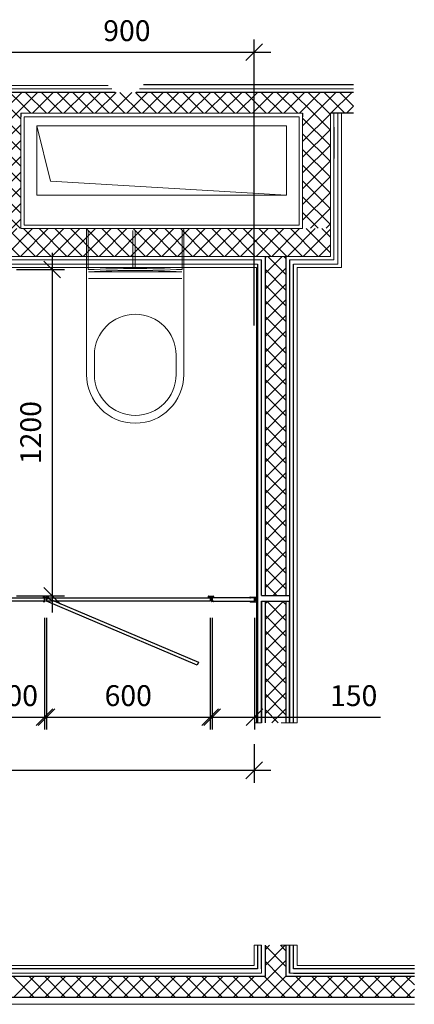
# Model space of a CAD drawing. Units: millimetres. Extents: x 3024 to 23639, y 1242 to 13962.
# Drawn here: x 9549 to 10971, y 1242 to 4783 of the extents above; entities that cross this region are included whole.
import ezdxf

# ---------------------------------------------------------------- set-up
doc = ezdxf.new("R2010")
doc.units = ezdxf.units.MM
doc.layers.get('Defpoints').update_dxf_attribs({"color": 253})
doc.layers.add('ALUM', color=152, linetype='Continuous')
doc.layers.add('Generic Models', color=7, linetype='Continuous', lineweight=15)
doc.layers.add('Пунктирная линия', color=7, linetype='Continuous', lineweight=9)
doc.styles.add('Alframes', font='wwcade.shx', dxfattribs={"width": 0.77, "oblique": 10})
doc.linetypes.add('119-1 Кабель высоковольтный подземный', pattern='A,8,-2,[31,Russia-GOST_Topo.shx,S=0.15,R=180,X=0,Y=0],1,[31,Russia-GOST_Topo.shx,S=0.1,R=180,X=0,Y=0],6,[31,Russia-GOST_Topo.shx,S=0.1,R=0,X=0,Y=0],1,[31,Russia-GOST_Topo.shx,S=0.15,R=0,X=0,Y=0],-2', length=20)
doc.dimstyles.new('30Alframes', dxfattribs={"dimscale": 30, "dimtxt": 2.5, "dimasz": 2, "dimexe": 1.5, "dimexo": 2, "dimgap": 1, "dimtad": 1, "dimrnd": 0.5, "dimtxsty": 'Alframes', "dimblk": 'OBLIQUE', "dimcen": 2.5, "dimdle": 2, "dimclrd": 1, "dimclre": 1, "dimclrt": 2, "dimadec": 0, "dimazin": 0, "dimtfac": 1, "dimtmove": 0, "dimatfit": 3, "dimfxl": 1.5, "dimarcsym": 0})
pattern_1 = [(135, (66161.082, -48278.097), (-28.284271, -28.284271), []), (225, (66161.082, -48278.097), (28.284271, -28.284271), [])]

# ---------------------------------------------------------------- blocks, each defined once
blk = doc.blocks.new('КПСП_Отверстие прямоугольное на горизонтальной грани1 - КПСП_Отверстие прямоугольное на горизонтальной грани-13439760-L1_Стадия Р_4_2_Маркировочный_1')
at = {"layer": 'Пунктирная линия'}
for p, q in [((-125, -450), (-125, 450)), ((-125, 450), (125, 450)), ((125, 450), (-75, 400)), ((125, 450), (125, -450)), ((-75, 400), (-125, -450)), ((125, -450), (-125, -450))]:
    blk.add_line(p, q, dxfattribs=at)
blk = doc.blocks.new('КПСП_ООО КЕРАМИКА_Унитаз подвесной - КПСП_ООО КЕРАМИКА_Унитаз подвесной-V62-L1_Стадия Р_4_2_Маркировочный_1')
at = {"layer": 'Generic Models'}
for p, q in [((174.6, 0), (-165.4, 0)), ((-170.4, -5), (-170.4, -525)), ((-164.5, -147.5), (-164.5, -7)), ((-3.8, -143.9), (-3.8, -7)), ((4.6, -143.9), (4.6, -7)), ((173.8, -147.5), (173.8, -7)), ((179.6, -525), (179.6, -5)), ((-163.4, -155), (172.6, -155)), ((172.6, -179.2), (-163.4, -179.2)), ((-142.4, -455), (-142.4, -525)), ((151.6, -525), (151.6, -455))]:
    blk.add_line(p, q, dxfattribs=at)
for centre, radius, start, end in [((174.6, -5), 5, 0, 90), ((-165.4, -5), 5, 90, 180), ((4.7, -4144.6), 4000.7, 87.5768, 92.4232), ((4.6, -3385.4), 3234.8, 87.023, 92.977), ((4.6, -455), 147, 0, 180), ((4.6, -525), 175, 180, 360), ((4.6, -525), 147, 180, 360)]:
    blk.add_arc(centre, radius, start, end, dxfattribs=at)
blk = doc.blocks.new('Профиль дверной СТК -9 для заполнения 12 мм')
at = {"layer": 'ALUM'}
for p, q in [((336460, -121068.5), (336460, -121072.3)), ((336462.5, -121072.3), (336460, -121072.3)), ((336461, -121067.5), (336478, -121067.5)), ((336461.5, -121069), (336468.5, -121069)), ((336461.5, -121069), (336461.5, -121071.3)), ((336461.5, -121071.3), (336462.5, -121071.3)), ((336462.5, -121071.3), (336462.5, -121072.3)), ((336468.5, -121071.3), (336467.5, -121071.3)), ((336467.5, -121071.3), (336467.5, -121072.3)), ((336472, -121072.3), (336467.5, -121072.3)), ((336468.5, -121069), (336468.5, -121071.3)), ((336472, -121079.3), (336472, -121072.3)), ((336474, -121075.8), (336473.5, -121076.3)), ((336474, -121076.8), (336473.5, -121076.3)), ((336474, -121071.5), (336474, -121073)), ((336474, -121075.8), (336474, -121073)), ((336474, -121085.8), (336474, -121076.8)), ((336477, -121071.5), (336477, -121073)), ((336477, -121073), (336479, -121073)), ((336479, -121068.5), (336479, -121073)), ((336472, -121079.3), (336472.5, -121079.8)), ((336472, -121080.3), (336472.5, -121079.8)), ((336472, -121086.3), (336472, -121080.3)), ((336478, -121087.3), (336473, -121087.3)), ((336479, -121085.8), (336474, -121085.8)), ((336479, -121085.8), (336479, -121086.3))]:
    blk.add_line(p, q, dxfattribs=at)
for centre, radius, start, end in [((336461, -121068.5), 1, 90, 180), ((336475.5, -121071.5), 1.5, 0, 180), ((336478, -121068.5), 1, 0, 90), ((336473, -121086.3), 1, 180, 270), ((336478, -121086.3), 1, 270, 0)]:
    blk.add_arc(centre, radius, start, end, dxfattribs=at)
blk = doc.blocks.new('Профиль установочный СТК-8 для заполнения 12 мм')
at = {"layer": 'ALUM'}
for p, q in [((336423.1, -121067.5), (336399.7, -121067.5)), ((336421.1, -121069), (336404.1, -121069)), ((336404.1, -121069), (336404.1, -121082.4)), ((336421.1, -121069.5), (336421.1, -121069)), ((336424.1, -121069.5), (336421.1, -121069.5)), ((336424.1, -121068.5), (336424.1, -121069.5)), ((336423.1, -121083.9), (336399.7, -121083.9)), ((336421.1, -121082.4), (336404.1, -121082.4)), ((336424.1, -121081.9), (336421.1, -121081.9)), ((336421.1, -121081.9), (336421.1, -121082.4)), ((336424.1, -121082.9), (336424.1, -121081.9))]:
    blk.add_line(p, q, dxfattribs=at)
for centre, radius, start, end in [((336385.5, -121075.7), 16.4, 329.9633, 30.0367), ((336423.1, -121068.5), 1, 0, 90), ((336423.1, -121082.9), 1, 270, 0)]:
    blk.add_arc(centre, radius, start, end, dxfattribs=at)
blk = doc.blocks.new('_Oblique')
at = {"color": 0, "linetype": 'ByBlock', "lineweight": -2}
blk.add_line((-0.5, -0.5), (0.5, 0.5), dxfattribs=at)
blk = doc.blocks.new('*D191')
at = {"color": 250, "lineweight": -2, "transparency": 16777216}
for p, q in [((7870.6, 2173.4), (7870.6, 2038.4)), ((10393.6, 2177.3), (10393.6, 2038.4)), ((10453.6, 2083.4), (7810.6, 2083.4))]:
    blk.add_line(p, q, dxfattribs=at)
at = {"layer": 'Defpoints', "color": 0, "transparency": 16777216}
for p in [(7870.6, 2233.4), (10393.6, 2237.3), (7870.6, 2083.4)]:
    blk.add_point(p, dxfattribs=at)
at = {"color": 250, "lineweight": -2, "transparency": 16777216, "xscale": 60, "yscale": 60, "zscale": 60, "rotation": 180}
blk.add_blockref('_Oblique', (7870.6, 2083.4), dxfattribs=at)
at = {"color": 250, "lineweight": -2, "transparency": 16777216, "xscale": 60, "yscale": 60, "zscale": 60}
blk.add_blockref('_Oblique', (10393.6, 2083.4), dxfattribs=at)
at = {"color": 250, "transparency": 16777216, "insert": (9132.1, 2150.9), "char_height": 75, "attachment_point": 5, "style": 'Alframes'}
blk.add_mtext('2523', dxfattribs=at)
blk = doc.blocks.new('*D192')
at = {"color": 250, "lineweight": -2, "transparency": 16777216}
for p, q in [((9477.9, 3984.4), (9477.9, 4711.5)), ((10393.6, 3683.5), (10393.6, 4711.5)), ((9417.9, 4666.5), (10453.6, 4666.5))]:
    blk.add_line(p, q, dxfattribs=at)
at = {"layer": 'Defpoints', "color": 0, "transparency": 16777216}
for p in [(10393.6, 4666.5), (9477.9, 3924.4), (10393.6, 3623.5)]:
    blk.add_point(p, dxfattribs=at)
at = {"color": 250, "lineweight": -2, "transparency": 16777216, "xscale": 60, "yscale": 60, "zscale": 60, "rotation": 180}
blk.add_blockref('_Oblique', (9477.9, 4666.5), dxfattribs=at)
at = {"color": 250, "lineweight": -2, "transparency": 16777216, "xscale": 60, "yscale": 60, "zscale": 60}
blk.add_blockref('_Oblique', (10393.6, 4666.5), dxfattribs=at)
at = {"color": 250, "transparency": 16777216, "insert": (9935.7, 4734), "char_height": 75, "attachment_point": 5, "style": 'Alframes'}
blk.add_mtext('900', dxfattribs=at)
blk = doc.blocks.new('*D193')
at = {"color": 250, "lineweight": -2, "transparency": 16777216}
for p, q in [((9666.4, 3944.5), (9666.4, 2651.5)), ((9537.9, 3884.5), (9711.4, 3884.5)), ((9537.9, 2711.5), (9711.4, 2711.5))]:
    blk.add_line(p, q, dxfattribs=at)
at = {"layer": 'Defpoints', "color": 0, "transparency": 16777216}
for p in [(9477.9, 3884.5), (9477.9, 2711.5), (9666.4, 2711.5)]:
    blk.add_point(p, dxfattribs=at)
at = {"color": 250, "lineweight": -2, "transparency": 16777216, "xscale": 60, "yscale": 60, "zscale": 60}
for p, rotation in [((9666.4, 3884.5), 90), ((9666.4, 2711.5), 270)]:
    blk.add_blockref('_Oblique', p, dxfattribs=dict(at, rotation=rotation))
at = {"color": 250, "transparency": 16777216, "insert": (9598.9, 3298), "char_height": 75, "attachment_point": 5, "rotation": 90, "style": 'Alframes'}
blk.add_mtext('1200', dxfattribs=at)
blk = doc.blocks.new('*D226')
at = {"color": 250, "lineweight": -2, "transparency": 16777216}
for p, q in [((9422.1, 2631.8), (9422.1, 2229.9)), ((9638.6, 2631.8), (9638.6, 2229.9)), ((9362.1, 2274.9), (9698.6, 2274.9))]:
    blk.add_line(p, q, dxfattribs=at)
at = {"layer": 'Defpoints', "color": 0, "transparency": 16777216}
for p in [(9422.1, 2691.8), (9638.6, 2691.8), (9638.6, 2274.9)]:
    blk.add_point(p, dxfattribs=at)
at = {"color": 250, "lineweight": -2, "transparency": 16777216, "xscale": 60, "yscale": 60, "zscale": 60, "rotation": 180}
blk.add_blockref('_Oblique', (9422.1, 2274.9), dxfattribs=at)
at = {"color": 250, "lineweight": -2, "transparency": 16777216, "xscale": 60, "yscale": 60, "zscale": 60}
blk.add_blockref('_Oblique', (9638.6, 2274.9), dxfattribs=at)
at = {"color": 250, "transparency": 16777216, "insert": (9530.3, 2342.4), "char_height": 75, "attachment_point": 5, "style": 'Alframes'}
blk.add_mtext('300', dxfattribs=at)
blk = doc.blocks.new('*D227')
at = {"color": 250, "lineweight": -2, "transparency": 16777216}
for p, q in [((9645.6, 2632.1), (9645.6, 2229.9)), ((10235.6, 2632.1), (10235.6, 2229.9)), ((9585.6, 2274.9), (10295.6, 2274.9))]:
    blk.add_line(p, q, dxfattribs=at)
at = {"layer": 'Defpoints', "color": 0, "transparency": 16777216}
for p in [(9645.6, 2692.1), (10235.6, 2692.1), (10235.6, 2274.9)]:
    blk.add_point(p, dxfattribs=at)
at = {"color": 250, "lineweight": -2, "transparency": 16777216, "xscale": 60, "yscale": 60, "zscale": 60, "rotation": 180}
blk.add_blockref('_Oblique', (9645.6, 2274.9), dxfattribs=at)
at = {"color": 250, "lineweight": -2, "transparency": 16777216, "xscale": 60, "yscale": 60, "zscale": 60}
blk.add_blockref('_Oblique', (10235.6, 2274.9), dxfattribs=at)
at = {"color": 250, "transparency": 16777216, "insert": (9940.6, 2342.4), "char_height": 75, "attachment_point": 5, "style": 'Alframes'}
blk.add_mtext('600', dxfattribs=at)
blk = doc.blocks.new('*D228')
at = {"color": 250, "lineweight": -2, "transparency": 16777216}
for p, q in [((10242.6, 2631.8), (10242.6, 2229.9)), ((10395.2, 2632.1), (10395.2, 2229.9)), ((10182.6, 2274.9), (10395.2, 2274.9)), ((10395.2, 2274.9), (10849.8, 2274.9))]:
    blk.add_line(p, q, dxfattribs=at)
at = {"layer": 'Defpoints', "color": 0, "transparency": 16777216}
for p in [(10242.6, 2691.8), (10395.2, 2692.1), (10395.2, 2274.9)]:
    blk.add_point(p, dxfattribs=at)
at = {"color": 250, "lineweight": -2, "transparency": 16777216, "xscale": 60, "yscale": 60, "zscale": 60, "rotation": 180}
blk.add_blockref('_Oblique', (10242.6, 2274.9), dxfattribs=at)
at = {"color": 250, "lineweight": -2, "transparency": 16777216, "xscale": 60, "yscale": 60, "zscale": 60}
blk.add_blockref('_Oblique', (10395.2, 2274.9), dxfattribs=at)
at = {"color": 250, "transparency": 16777216, "insert": (10752.5, 2342.4), "char_height": 75, "attachment_point": 5, "style": 'Alframes'}
blk.add_mtext('150', dxfattribs=at)

msp = doc.modelspace()

# ---------------------------------------------------------------- hatches: boundary and pattern name
at = {"lineweight": 9}
h = msp.add_hatch(dxfattribs=at)
h.set_pattern_fill('FP_1', color=256, angle=90, style=0, pattern_type=2)
h.set_pattern_definition(pattern_1)
h.paths.add_polyline_path([(9553.582, 4032.935), (9553.582, 4521.903), (9453.582, 4521.903), (9453.582, 4032.935)])
h = msp.add_hatch(dxfattribs=at)
h.set_pattern_fill('FP_1', color=256, angle=90, style=0, pattern_type=2)
h.set_pattern_definition(pattern_1)
h.paths.add_polyline_path([(10668.582, 4434.403), (10668.582, 4446.903), (10568.582, 4446.903), (10568.582, 4033.596), (10668.582, 4033.596)])
h = msp.add_hatch(dxfattribs=at)
h.set_pattern_fill('FP_1', color=256, angle=90, style=0, pattern_type=2)
h.set_pattern_definition([(135, (65865.058, -48310.597), (-28.284271, -28.284271), []), (225, (65865.058, -48310.597), (28.284271, -28.284271), [])])
h.paths.add_polyline_path([(10668.582, 4031.903), (9453.582, 4031.903), (9453.582, 3931.903), (10668.582, 3931.903)])
h = msp.add_hatch(dxfattribs=at)
h.set_pattern_fill('FP_1', color=256, angle=90, style=0, pattern_type=2)
h.set_pattern_definition(pattern_1)
h.paths.add_polyline_path([(10508.582, 1354.403), (10508.582, 1454.403), (10433.582, 1454.403), (10433.582, 1341.903), (10508.582, 1341.903)], flags=0)
h.paths.add_polyline_path([(10508.582, 2691.903), (10433.582, 2691.903), (10433.582, 2254.403), (10508.582, 2254.403)], flags=0)
h.paths.add_polyline_path([(10508.582, 3931.903), (10433.582, 3931.903), (10433.582, 2711.903), (10508.582, 2711.903)])

# ---------------------------------------------------------------- linework, layer by layer
for p, q in [((9868.582, 4546.903), (7525.237, 4546.903)), ((7525.237, 4534.403), (9881.082, 4534.403)), ((9981.082, 4534.403), (10751.579, 4534.403)), ((9872.264, 4446.903), (9797.264, 4521.903)), ((9896.933, 4521.903), (9821.933, 4446.903)), ((9928.833, 4446.903), (9853.833, 4521.903)), ((9953.501, 4521.903), (9878.501, 4446.903)), ((10568.582, 4446.903), (9553.582, 4446.903)), ((10568.582, 4446.903), (9553.582, 4446.903)), ((9553.582, 4446.903), (9553.582, 4064.403)), ((9553.582, 4031.903), (9553.582, 4434.403)), ((10556.082, 4434.403), (9566.082, 4434.403)), ((9566.082, 4434.403), (9566.082, 4044.403)), ((10556.082, 4044.403), (10556.082, 4434.403)), ((10568.582, 4031.903), (10568.582, 4446.903)), ((10568.582, 4434.403), (10568.582, 4064.403)), ((10668.582, 4446.903), (10668.582, 3931.903)), ((10681.082, 4446.903), (10681.082, 3919.403)), ((10696.082, 3904.403), (10696.082, 4446.903)), ((10708.582, 3891.903), (10708.582, 4446.903)), ((9566.082, 4044.403), (10556.082, 4044.403)), ((9553.582, 4031.903), (10568.582, 4031.903)), ((9453.582, 3931.903), (10668.582, 3931.903)), ((9426.082, 3904.403), (10406.082, 3904.403)), ((9441.082, 3919.403), (10421.082, 3919.403)), ((10521.082, 3919.403), (10681.082, 3919.403)), ((10536.082, 3904.403), (10696.082, 3904.403)), ((9413.582, 3891.903), (10402.582, 3891.903)), ((10402.582, 3891.903), (10402.582, 2254.403)), ((10548.582, 2254.403), (10548.582, 3891.903)), ((10548.582, 3891.903), (10708.582, 3891.903)), ((10393.582, 2254.403), (10406.082, 2254.403)), ((10406.082, 2254.403), (10421.082, 2254.403)), ((10491.082, 2254.403), (10508.582, 2254.403)), ((10508.582, 2254.403), (10536.082, 2254.403)), ((10536.082, 2254.403), (10548.582, 2254.403)), ((10406.082, 1454.403), (10393.582, 1454.403)), ((10393.582, 1454.403), (10393.582, 1381.903)), ((10421.082, 1454.403), (10406.082, 1454.403)), ((10508.582, 1454.403), (10491.082, 1454.403)), ((10536.082, 1454.403), (10508.582, 1454.403)), ((10548.582, 1454.403), (10536.082, 1454.403)), ((10548.582, 1381.903), (10548.582, 1454.403)), ((10393.582, 1381.903), (7848.582, 1381.903)), ((10971.082, 1381.903), (10548.582, 1381.903)), ((10421.082, 1354.403), (7821.082, 1354.403)), ((7821.082, 1354.403), (10421.082, 1354.403)), ((10421.082, 1369.403), (10421.082, 1354.403)), ((10521.082, 1354.403), (10536.082, 1354.403)), ((7371.082, 1241.903), (10971.082, 1241.903))]:
    msp.add_line(p, q, dxfattribs=at)
for p, q in [((10751.579, 4549.403), (9996.082, 4549.403)), ((9893.582, 4521.903), (9453.582, 4521.903)), ((10751.579, 4521.903), (9968.582, 4521.903)), ((9553.582, 4446.903), (9553.582, 4434.403)), ((10568.582, 4446.903), (10568.582, 4434.403)), ((10751.579, 4446.903), (10668.582, 4446.903)), ((10681.082, 4396.903), (10681.082, 4284.403)), ((10433.582, 3931.903), (10433.582, 2711.903)), ((10508.582, 3931.903), (10508.582, 2711.903)), ((10406.082, 3904.403), (10406.082, 2254.403)), ((10421.082, 2711.903), (10421.082, 3919.403)), ((10521.082, 3919.403), (10521.082, 2254.403)), ((10536.082, 2254.403), (10536.082, 3904.403)), ((10421.082, 2711.903), (10521.082, 2711.903)), ((10421.082, 2691.903), (10421.082, 2254.403)), ((10421.082, 2691.903), (10521.082, 2691.903)), ((10421.082, 2254.403), (10421.082, 2691.903)), ((10433.582, 2691.903), (10433.582, 2254.403)), ((10508.582, 2691.903), (10508.582, 2254.403)), ((10521.082, 2254.403), (10521.082, 2691.903)), ((10406.082, 1454.403), (10406.082, 1369.403)), ((10421.082, 1369.403), (10421.082, 1454.403)), ((10433.582, 1454.403), (10433.582, 1341.903)), ((10508.582, 1454.403), (10508.582, 1341.903)), ((10521.082, 1354.403), (10521.082, 1454.403)), ((10521.082, 1454.403), (10521.082, 1354.403)), ((10536.082, 1369.403), (10536.082, 1454.403)), ((10406.082, 1369.403), (7836.082, 1369.403)), ((10971.082, 1369.403), (10536.082, 1369.403)), ((10536.082, 1354.403), (10971.082, 1354.403)), ((10433.582, 1341.903), (7808.582, 1341.903)), ((10971.082, 1341.903), (10508.582, 1341.903)), ((10971.082, 1266.903), (7371.082, 1266.903))]:
    msp.add_line(p, q)
at = {"linetype": 'Continuous', "lineweight": 9}
for p, q in [((9614.09, 4521.903), (9553.582, 4461.395)), ((9557.521, 4521.903), (9553.582, 4517.964)), ((9645.99, 4446.903), (9570.99, 4521.903)), ((9670.658, 4521.903), (9595.658, 4446.903)), ((9702.559, 4446.903), (9627.559, 4521.903)), ((9727.227, 4521.903), (9652.227, 4446.903)), ((9759.127, 4446.903), (9684.127, 4521.903)), ((9783.795, 4521.903), (9708.795, 4446.903)), ((9815.696, 4446.903), (9740.696, 4521.903)), ((9840.364, 4521.903), (9765.364, 4446.903)), ((9985.401, 4446.903), (9910.401, 4521.903)), ((10010.07, 4521.903), (9935.07, 4446.903)), ((10041.97, 4446.903), (9966.97, 4521.903)), ((10066.638, 4521.903), (9991.638, 4446.903)), ((10098.538, 4446.903), (10023.538, 4521.903)), ((10123.207, 4521.903), (10048.207, 4446.903)), ((10155.107, 4446.903), (10080.107, 4521.903)), ((10179.775, 4521.903), (10104.775, 4446.903)), ((10211.676, 4446.903), (10136.676, 4521.903)), ((10236.344, 4521.903), (10161.344, 4446.903)), ((10268.244, 4446.903), (10193.244, 4521.903)), ((10292.912, 4521.903), (10217.912, 4446.903)), ((10324.813, 4446.903), (10249.813, 4521.903)), ((10349.481, 4521.903), (10274.481, 4446.903)), ((10381.381, 4446.903), (10306.381, 4521.903)), ((10406.049, 4521.903), (10331.049, 4446.903)), ((10437.95, 4446.903), (10362.95, 4521.903)), ((10462.618, 4521.903), (10387.618, 4446.903)), ((10494.518, 4446.903), (10419.518, 4521.903)), ((10519.186, 4521.903), (10444.186, 4446.903)), ((10551.087, 4446.903), (10476.087, 4521.903)), ((10575.755, 4521.903), (10500.755, 4446.903)), ((10607.655, 4446.903), (10532.655, 4521.903)), ((10632.324, 4521.903), (10557.324, 4446.903)), ((10664.224, 4446.903), (10589.224, 4521.903)), ((10688.892, 4521.903), (10613.892, 4446.903)), ((10720.792, 4446.903), (10645.792, 4521.903)), ((10745.461, 4521.903), (10670.461, 4446.903)), ((10752.195, 4472.069), (10702.361, 4521.903)), ((9589.422, 4446.903), (9553.582, 4482.742)), ((10752.195, 4472.069), (10727.029, 4446.903)), ((9601.583, 1266.903), (9526.583, 1341.903)), ((9601.928, 1341.903), (9526.928, 1266.903)), ((9658.152, 1266.903), (9583.152, 1341.903)), ((9658.497, 1341.903), (9583.497, 1266.903)), ((9714.72, 1266.903), (9639.72, 1341.903)), ((9715.065, 1341.903), (9640.065, 1266.903)), ((9771.289, 1266.903), (9696.289, 1341.903)), ((9771.634, 1341.903), (9696.634, 1266.903)), ((9827.857, 1266.903), (9752.857, 1341.903)), ((9828.202, 1341.903), (9753.202, 1266.903)), ((9884.426, 1266.903), (9809.426, 1341.903)), ((9884.771, 1341.903), (9809.771, 1266.903)), ((9940.994, 1266.903), (9865.994, 1341.903)), ((9941.339, 1341.903), (9866.339, 1266.903)), ((9997.563, 1266.903), (9922.563, 1341.903)), ((9997.908, 1341.903), (9922.908, 1266.903)), ((10054.132, 1266.903), (9979.132, 1341.903)), ((10054.477, 1341.903), (9979.477, 1266.903)), ((10110.7, 1266.903), (10035.7, 1341.903)), ((10111.045, 1341.903), (10036.045, 1266.903)), ((10167.269, 1266.903), (10092.269, 1341.903)), ((10167.614, 1341.903), (10092.614, 1266.903)), ((10223.837, 1266.903), (10148.837, 1341.903)), ((10224.182, 1341.903), (10149.182, 1266.903)), ((10280.406, 1266.903), (10205.406, 1341.903)), ((10280.751, 1341.903), (10205.751, 1266.903)), ((10336.974, 1266.903), (10261.974, 1341.903)), ((10337.319, 1341.903), (10262.319, 1266.903)), ((10393.543, 1266.903), (10318.543, 1341.903)), ((10393.888, 1341.903), (10318.888, 1266.903)), ((10450.111, 1266.903), (10375.111, 1341.903)), ((10450.456, 1341.903), (10375.456, 1266.903)), ((10506.68, 1266.903), (10431.68, 1341.903)), ((10507.025, 1341.903), (10432.025, 1266.903)), ((10563.248, 1266.903), (10488.248, 1341.903)), ((10563.593, 1341.903), (10488.593, 1266.903)), ((10619.817, 1266.903), (10544.817, 1341.903)), ((10620.162, 1341.903), (10545.162, 1266.903)), ((10676.385, 1266.903), (10601.385, 1341.903)), ((10676.731, 1341.903), (10601.731, 1266.903)), ((10732.954, 1266.903), (10657.954, 1341.903)), ((10733.299, 1341.903), (10658.299, 1266.903)), ((10789.523, 1266.903), (10714.523, 1341.903)), ((10789.868, 1341.903), (10714.868, 1266.903)), ((10846.091, 1266.903), (10771.091, 1341.903)), ((10846.436, 1341.903), (10771.436, 1266.903)), ((10902.66, 1266.903), (10827.66, 1341.903)), ((10903.005, 1341.903), (10828.005, 1266.903)), ((10959.228, 1266.903), (10884.228, 1341.903)), ((10959.573, 1341.903), (10884.573, 1266.903)), ((10971.082, 1311.617), (10940.797, 1341.903)), ((10971.082, 1296.843), (10941.142, 1266.903))]:
    msp.add_line(p, q, dxfattribs=at)
for points in [[(9422.082, 2704.103), (9638.582, 2704.103), (9638.582, 2692.103), (9422.082, 2692.103), (9422.082, 2704.103)], [(10235.582, 2692.103), (9645.582, 2692.103), (9645.582, 2704.103), (10235.582, 2704.103), (10235.582, 2692.103)], [(10395.182, 2704.103), (10242.592, 2704.103), (10242.592, 2692.103), (10395.182, 2692.103), (10395.182, 2704.103)]]:
    msp.add_lwpolyline(points)
at = {"linetype": '119-1 Кабель высоковольтный подземный', "ltscale": 0.5}
msp.add_lwpolyline([(9650.276, 2703.147), (10193.267, 2472.363), (10188.573, 2461.32), (9645.582, 2692.103), (9650.276, 2703.147)], dxfattribs=at)

# ---------------------------------------------------------------- block references
at = {"lineweight": 9, "rotation": 90}
msp.add_blockref('КПСП_Отверстие прямоугольное на горизонтальной грани1 - КПСП_Отверстие прямоугольное на горизонтальной грани-13439760-L1_Стадия Р_4_2_Маркировочный_1', (10061.082, 4276.903), dxfattribs=at)
for name, p in [('КПСП_ООО КЕРАМИКА_Унитаз подвесной - КПСП_ООО КЕРАМИКА_Унитаз подвесной-V62-L1_Стадия Р_4_2_Маркировочный_1', (9961.141, 4031.903)), ('Профиль дверной СТК -9 для заполнения 12 мм', (-326231.38, 123777.616))]:
    msp.add_blockref(name, p)
at = {"xscale": -1}
msp.add_blockref('Профиль дверной СТК -9 для заполнения 12 мм', (346112.555, 123777.616), dxfattribs=at)
at = {"rotation": 180}
msp.add_blockref('Профиль установочный СТК-8 для заполнения 12 мм', (346802.312, -118377.636), dxfattribs=at)

# ---------------------------------------------------------------- dimensions: what is measured, and where the dimension line sits
for base, p1, p2, text, picture, middle in [((10393.582, 4666.489), (9477.909, 3924.403), (10393.582, 3623.498), '900', '*D192', (9935.746, 4733.989)), ((9638.582, 2274.93), (9422.082, 2691.778), (9638.582, 2691.778), '300', '*D226', (9530.332, 2342.43)), ((10235.582, 2274.93), (9645.582, 2692.103), (10235.582, 2692.103), '600', '*D227', (9940.582, 2342.43))]:
    dim = msp.add_linear_dim(base=base, p1=p1, p2=p2, text=text, dimstyle='30Alframes', override={"dimclrd": 250, "dimclre": 250, "dimclrt": 250})
    dim.commit()
    dim.dimension.update_dxf_attribs({"geometry": picture, "text_midpoint": middle})
dim = msp.add_linear_dim(base=(9666.385, 2711.503), p1=(9477.909, 3884.503), p2=(9477.909, 2711.503), angle=90, text='1200', dimstyle='30Alframes', override={"dimclrd": 250, "dimclre": 250, "dimclrt": 250})
dim.commit()
dim.dimension.update_dxf_attribs({"geometry": '*D193', "text_midpoint": (9598.885, 3298.003)})
dim = msp.add_linear_dim(base=(10395.182, 2274.93), p1=(10242.592, 2691.778), p2=(10395.182, 2692.103), text='150', dimstyle='30Alframes', override={"dimclrd": 250, "dimclre": 250, "dimclrt": 250})
dim.commit()
dim.dimension.update_dxf_attribs({"geometry": '*D228', "text_midpoint": (10752.464, 2274.93), "dimtype": 160})
dim = msp.add_linear_dim(base=(7870.582, 2083.396), p1=(10393.582, 2237.325), p2=(7870.582, 2233.377), dimstyle='30Alframes', override={"dimclrd": 250, "dimclre": 250, "dimclrt": 250})
dim.commit()
dim.dimension.update_dxf_attribs({"geometry": '*D191', "text_midpoint": (9132.082, 2150.896)})

doc.saveas('drawing.dxf')
